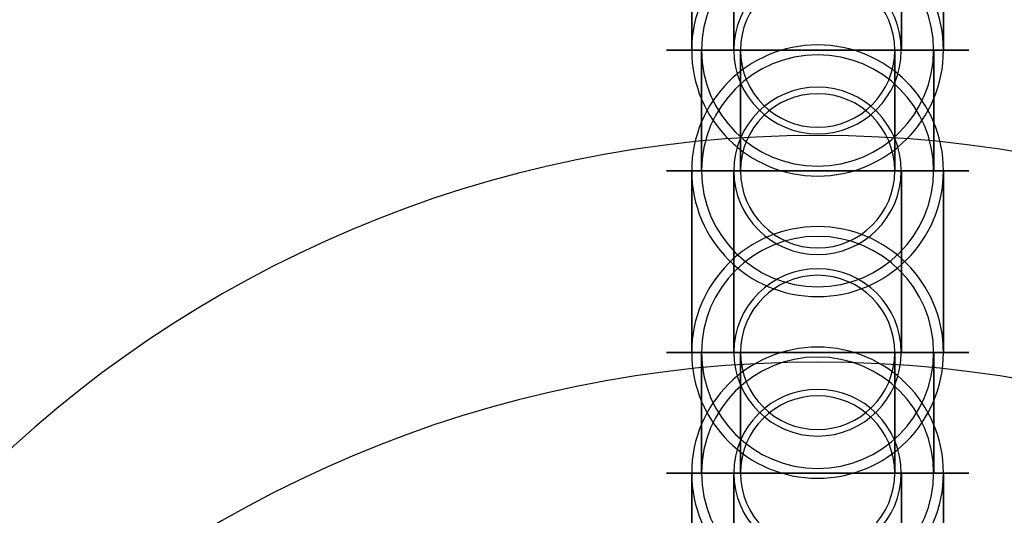
# Model space of a CAD drawing. Units: millimetres. Extents: x -313 to 312, y 46 to 792.
# Drawn here: x -227 to -221, y 60 to 64 of the extents above; entities that cross this region are included whole.
import ezdxf

# ---------------------------------------------------------------- set-up
doc = ezdxf.new("R2010")
doc.units = ezdxf.units.MM
doc.header["$MEASUREMENT"] = 0
doc.layers.add('NE001_IGS', color=7, linetype='CONTINUOUS')

msp = doc.modelspace()

# ---------------------------------------------------------------- linework, layer by layer
at = {"layer": 'NE001_IGS'}
for p, q in [((-223.026, 63.476, 222.747), (-223.026, 64.6778, 222.747)), ((-223.026, 64.6778, 222.747), (-223.026, 63.476, 222.747)), ((-222.747, 63.476, -223.026), (-222.747, 64.6778, -223.026)), ((-222.747, 64.6778, -223.026), (-222.747, 63.476, -223.026)), ((-221.64, 64.6778, -221.361), (-221.64, 63.476, -221.361)), ((-221.64, 63.476, -221.361), (-221.64, 64.6778, -221.361)), ((-221.361, 64.6778, 221.64), (-221.361, 63.476, 221.64)), ((-221.361, 63.476, 221.64), (-221.361, 64.6778, 221.64)), ((-222.961, 62.6778, 222.704), (-222.961, 63.476, 222.704)), ((-222.961, 63.476, 222.704), (-222.961, 62.6778, 222.704)), ((-222.704, 62.6778, -222.961), (-222.704, 63.476, -222.961)), ((-222.704, 63.476, -222.961), (-222.704, 62.6778, -222.961)), ((-221.683, 63.476, -221.426), (-221.683, 62.6778, -221.426)), ((-221.683, 62.6778, -221.426), (-221.683, 63.476, -221.426)), ((-221.426, 63.476, 221.683), (-221.426, 62.6778, 221.683)), ((-221.426, 62.6778, 221.683), (-221.426, 63.476, 221.683)), ((-223.026, 61.476, 222.747), (-223.026, 62.6778, 222.747)), ((-223.026, 62.6778, 222.747), (-223.026, 61.476, 222.747)), ((-222.747, 61.476, -223.026), (-222.747, 62.6778, -223.026)), ((-222.747, 62.6778, -223.026), (-222.747, 61.476, -223.026)), ((-221.64, 62.6778, -221.361), (-221.64, 61.476, -221.361)), ((-221.64, 61.476, -221.361), (-221.64, 62.6778, -221.361)), ((-221.361, 62.6778, 221.64), (-221.361, 61.476, 221.64)), ((-221.361, 61.476, 221.64), (-221.361, 62.6778, 221.64)), ((-222.961, 60.6778, 222.704), (-222.961, 61.476, 222.704)), ((-222.961, 61.476, 222.704), (-222.961, 60.6778, 222.704)), ((-222.704, 60.6778, -222.961), (-222.704, 61.476, -222.961)), ((-222.704, 61.476, -222.961), (-222.704, 60.6778, -222.961)), ((-221.683, 61.476, -221.426), (-221.683, 60.6778, -221.426)), ((-221.683, 60.6778, -221.426), (-221.683, 61.476, -221.426)), ((-221.426, 61.476, 221.683), (-221.426, 60.6778, 221.683)), ((-221.426, 60.6778, 221.683), (-221.426, 61.476, 221.683)), ((-223.026, 59.476, 222.747), (-223.026, 60.6778, 222.747)), ((-223.026, 60.6778, 222.747), (-223.026, 59.476, 222.747)), ((-222.747, 59.476, -223.026), (-222.747, 60.6778, -223.026)), ((-222.747, 60.6778, -223.026), (-222.747, 59.476, -223.026)), ((-221.64, 60.6778, -221.361), (-221.64, 59.476, -221.361)), ((-221.64, 59.476, -221.361), (-221.64, 60.6778, -221.361)), ((-221.361, 60.6778, 221.64), (-221.361, 59.476, 221.64)), ((-221.361, 59.476, 221.64), (-221.361, 60.6778, 221.64))]:
    msp.add_line(p, q, dxfattribs=at)
for centre, radius, start, end in [((-222.194, 63.476, 222.194), 0.83279, 0, 180), ((-222.194, 63.476, 222.194), 0.76766, 0, 180), ((-222.194, 63.476, -222.194), 0.55359, 0, -180), ((-222.194, 63.476, -222.194), 0.51029, 0, 180), ((-222.194, 62.6778, 222.194), 0.83279, 0, 180), ((-222.194, 63.476, 222.194), 0.83279, 180, 0), ((-222.194, 63.476, 222.194), 0.76766, 180, 0), ((-222.194, 62.6778, 222.194), 0.76766, 0, 180), ((-222.194, 63.476, -222.194), 0.55359, -180, 0), ((-222.194, 63.476, -222.194), 0.51029, 180, 0), ((-222.194, 62.6778, -222.194), 0.55359, 0, 180), ((-222.194, 62.6778, -222.194), 0.51029, 0, -180), ((-222.194, 55, 222.194), 7.91151, 0, -180), ((-222.194, 62.6778, 222.194), 0.83279, 180, 0), ((-222.194, 62.6778, 222.194), 0.76766, 180, 0), ((-222.194, 62.6778, -222.194), 0.55359, 180, 0), ((-222.194, 62.6778, -222.194), 0.51029, -180, 0), ((-222.194, 61.476, 222.194), 0.83279, 0, 180), ((-222.194, 61.476, 222.194), 0.76766, 0, 180), ((-222.194, 61.476, -222.194), 0.55359, 0, -180), ((-222.194, 61.476, -222.194), 0.51029, 0, 180), ((-222.194, 60.6778, 222.194), 0.83279, 0, 180), ((-222.194, 61.476, 222.194), 0.83279, 180, 0), ((-222.194, 61.476, 222.194), 0.76766, 180, 0), ((-222.194, 60.6778, 222.194), 0.76766, 0, 180), ((-222.194, 61.476, -222.194), 0.55359, -180, 0), ((-222.194, 61.476, -222.194), 0.51029, 180, 0), ((-222.194, 53.5, 222.194), 7.91151, 0, 180), ((-222.194, 60.6778, -222.194), 0.55359, 0, 180), ((-222.194, 60.6778, -222.194), 0.51029, 0, -180), ((-222.194, 60.6778, 222.194), 0.83279, 180, 0), ((-222.194, 60.6778, 222.194), 0.76766, 180, 0), ((-222.194, 60.6778, -222.194), 0.55359, 180, 0), ((-222.194, 60.6778, -222.194), 0.51029, -180, 0)]:
    msp.add_arc(centre, radius, start, end, dxfattribs=at)
for points in [[(-223.174, 63.476, -222.391), (-223.193, 63.476, -222.294), (-223.194, 63.476, -222.196)], [(-223.194, 63.476, -222.196), (-223.194, 63.476, -222.097), (-223.175, 63.476, -222.001)], [(-223.174, 63.476, 221.996), (-223.193, 63.476, 222.093), (-223.194, 63.476, 222.191)], [(-223.194, 63.476, 222.191), (-223.194, 63.476, 222.29), (-223.175, 63.476, 222.386)], [(-223.175, 63.476, -222.001), (-223.156, 63.476, -221.904), (-223.118, 63.476, -221.813)], [(-223.175, 63.476, 222.386), (-223.156, 63.476, 222.483), (-223.118, 63.476, 222.574)], [(-223.116, 63.476, -222.578), (-223.154, 63.476, -222.488), (-223.174, 63.476, -222.391)], [(-223.116, 63.476, 221.809), (-223.154, 63.476, 221.9), (-223.174, 63.476, 221.996)], [(-223.118, 63.476, -221.813), (-223.081, 63.476, -221.722), (-223.026, 63.476, -221.64)], [(-223.118, 63.476, 222.574), (-223.081, 63.476, 222.665), (-223.026, 63.476, 222.747)], [(-223.024, 63.476, -222.751), (-223.079, 63.476, -222.669), (-223.116, 63.476, -222.578)], [(-223.024, 63.476, 221.636), (-223.079, 63.476, 221.718), (-223.116, 63.476, 221.809)], [(-223.098, 63.476, -222.016), (-223.116, 63.476, -222.105), (-223.115, 63.476, -222.196)], [(-223.098, 63.476, 222.371), (-223.116, 63.476, 222.282), (-223.115, 63.476, 222.191)], [(-223.115, 63.476, -222.196), (-223.115, 63.476, -222.287), (-223.097, 63.476, -222.376)], [(-223.115, 63.476, 222.191), (-223.115, 63.476, 222.101), (-223.097, 63.476, 222.012)], [(-223.046, 63.476, -221.843), (-223.081, 63.476, -221.927), (-223.098, 63.476, -222.016)], [(-223.046, 63.476, 222.544), (-223.081, 63.476, 222.46), (-223.098, 63.476, 222.371)], [(-223.097, 63.476, -222.376), (-223.079, 63.476, -222.465), (-223.044, 63.476, -222.548)], [(-223.097, 63.476, 222.012), (-223.079, 63.476, 221.923), (-223.044, 63.476, 221.839)], [(-222.961, 63.476, -221.683), (-223.011, 63.476, -221.759), (-223.046, 63.476, -221.843)], [(-222.961, 63.476, 222.704), (-223.011, 63.476, 222.628), (-223.046, 63.476, 222.544)], [(-223.044, 63.476, -222.548), (-223.009, 63.476, -222.632), (-222.959, 63.476, -222.707)], [(-223.044, 63.476, 221.839), (-223.009, 63.476, 221.755), (-222.959, 63.476, 221.68)], [(-223.026, 63.476, -221.64), (-222.972, 63.476, -221.558), (-222.902, 63.476, -221.488)], [(-223.026, 63.476, 222.747), (-222.972, 63.476, 222.829), (-222.902, 63.476, 222.899)], [(-222.899, 63.476, -222.902), (-222.969, 63.476, -222.833), (-223.024, 63.476, -222.751)], [(-222.899, 63.476, 221.485), (-222.969, 63.476, 221.554), (-223.024, 63.476, 221.636)], [(-222.847, 63.476, -221.543), (-222.911, 63.476, -221.608), (-222.961, 63.476, -221.683)], [(-222.847, 63.476, 222.844), (-222.911, 63.476, 222.779), (-222.961, 63.476, 222.704)], [(-222.959, 63.476, -222.707), (-222.908, 63.476, -222.783), (-222.844, 63.476, -222.847)], [(-222.959, 63.476, 221.68), (-222.908, 63.476, 221.604), (-222.844, 63.476, 221.54)], [(-222.902, 63.476, -221.488), (-222.833, 63.476, -221.418), (-222.751, 63.476, -221.363)], [(-222.902, 63.476, 222.899), (-222.833, 63.476, 222.969), (-222.751, 63.476, 223.024)], [(-222.747, 63.476, -223.026), (-222.829, 63.476, -222.972), (-222.899, 63.476, -222.902)], [(-222.747, 63.476, 221.361), (-222.829, 63.476, 221.415), (-222.899, 63.476, 221.485)], [(-222.707, 63.476, -221.428), (-222.783, 63.476, -221.479), (-222.847, 63.476, -221.543)], [(-222.707, 63.476, 222.959), (-222.783, 63.476, 222.908), (-222.847, 63.476, 222.844)], [(-222.844, 63.476, -222.847), (-222.779, 63.476, -222.911), (-222.704, 63.476, -222.961)], [(-222.844, 63.476, 221.54), (-222.779, 63.476, 221.476), (-222.704, 63.476, 221.426)], [(-222.751, 63.476, -221.363), (-222.669, 63.476, -221.308), (-222.578, 63.476, -221.271)], [(-222.751, 63.476, 223.024), (-222.669, 63.476, 223.079), (-222.578, 63.476, 223.116)], [(-222.574, 63.476, -223.118), (-222.665, 63.476, -223.081), (-222.747, 63.476, -223.026)], [(-222.574, 63.476, 221.269), (-222.665, 63.476, 221.306), (-222.747, 63.476, 221.361)], [(-222.548, 63.476, -221.343), (-222.632, 63.476, -221.378), (-222.707, 63.476, -221.428)], [(-222.548, 63.476, 223.044), (-222.632, 63.476, 223.009), (-222.707, 63.476, 222.959)], [(-222.704, 63.476, -222.961), (-222.628, 63.476, -223.011), (-222.544, 63.476, -223.046)], [(-222.704, 63.476, 221.426), (-222.628, 63.476, 221.376), (-222.544, 63.476, 221.341)], [(-222.578, 63.476, -221.271), (-222.488, 63.476, -221.233), (-222.391, 63.476, -221.213)], [(-222.578, 63.476, 223.116), (-222.488, 63.476, 223.154), (-222.391, 63.476, 223.174)], [(-222.386, 63.476, -223.175), (-222.483, 63.476, -223.156), (-222.574, 63.476, -223.118)], [(-222.386, 63.476, 221.212), (-222.483, 63.476, 221.231), (-222.574, 63.476, 221.269)], [(-222.376, 63.476, -221.29), (-222.465, 63.476, -221.308), (-222.548, 63.476, -221.343)], [(-222.376, 63.476, 223.097), (-222.465, 63.476, 223.079), (-222.548, 63.476, 223.044)], [(-222.544, 63.476, -223.046), (-222.46, 63.476, -223.081), (-222.371, 63.476, -223.098)], [(-222.544, 63.476, 221.341), (-222.46, 63.476, 221.307), (-222.371, 63.476, 221.289)], [(-222.391, 63.476, -221.213), (-222.294, 63.476, -221.194), (-222.196, 63.476, -221.194)], [(-222.391, 63.476, 223.174), (-222.294, 63.476, 223.193), (-222.196, 63.476, 223.194)], [(-222.191, 63.476, -223.194), (-222.29, 63.476, -223.194), (-222.386, 63.476, -223.175)], [(-222.191, 63.476, 221.194), (-222.29, 63.476, 221.193), (-222.386, 63.476, 221.212)], [(-222.196, 63.476, -221.272), (-222.287, 63.476, -221.272), (-222.376, 63.476, -221.29)], [(-222.196, 63.476, 223.115), (-222.287, 63.476, 223.115), (-222.376, 63.476, 223.097)], [(-222.371, 63.476, -223.098), (-222.282, 63.476, -223.116), (-222.191, 63.476, -223.115)], [(-222.371, 63.476, 221.289), (-222.282, 63.476, 221.272), (-222.191, 63.476, 221.272)], [(-222.196, 63.476, -221.194), (-222.097, 63.476, -221.193), (-222.001, 63.476, -221.212)], [(-222.016, 63.476, -221.289), (-222.105, 63.476, -221.272), (-222.196, 63.476, -221.272)], [(-222.196, 63.476, 223.194), (-222.097, 63.476, 223.194), (-222.001, 63.476, 223.175)], [(-222.016, 63.476, 223.098), (-222.105, 63.476, 223.116), (-222.196, 63.476, 223.115)], [(-221.996, 63.476, -223.174), (-222.093, 63.476, -223.193), (-222.191, 63.476, -223.194)], [(-222.191, 63.476, -223.115), (-222.101, 63.476, -223.115), (-222.012, 63.476, -223.097)], [(-221.996, 63.476, 221.213), (-222.093, 63.476, 221.194), (-222.191, 63.476, 221.194)], [(-222.191, 63.476, 221.272), (-222.101, 63.476, 221.272), (-222.012, 63.476, 221.29)], [(-221.843, 63.476, -221.341), (-221.927, 63.476, -221.307), (-222.016, 63.476, -221.289)], [(-221.843, 63.476, 223.046), (-221.927, 63.476, 223.081), (-222.016, 63.476, 223.098)], [(-222.012, 63.476, -223.097), (-221.923, 63.476, -223.079), (-221.839, 63.476, -223.044)], [(-222.012, 63.476, 221.29), (-221.923, 63.476, 221.308), (-221.839, 63.476, 221.343)], [(-222.001, 63.476, -221.212), (-221.904, 63.476, -221.231), (-221.813, 63.476, -221.269)], [(-222.001, 63.476, 223.175), (-221.904, 63.476, 223.156), (-221.813, 63.476, 223.118)], [(-221.809, 63.476, -223.116), (-221.9, 63.476, -223.154), (-221.996, 63.476, -223.174)], [(-221.809, 63.476, 221.271), (-221.9, 63.476, 221.233), (-221.996, 63.476, 221.213)], [(-221.683, 63.476, -221.426), (-221.759, 63.476, -221.376), (-221.843, 63.476, -221.341)], [(-221.683, 63.476, 222.961), (-221.759, 63.476, 223.011), (-221.843, 63.476, 223.046)], [(-221.839, 63.476, -223.044), (-221.755, 63.476, -223.009), (-221.68, 63.476, -222.959)], [(-221.839, 63.476, 221.343), (-221.755, 63.476, 221.378), (-221.68, 63.476, 221.428)], [(-221.813, 63.476, -221.269), (-221.722, 63.476, -221.306), (-221.64, 63.476, -221.361)], [(-221.813, 63.476, 223.118), (-221.722, 63.476, 223.081), (-221.64, 63.476, 223.026)], [(-221.636, 63.476, -223.024), (-221.718, 63.476, -223.079), (-221.809, 63.476, -223.116)], [(-221.636, 63.476, 221.363), (-221.718, 63.476, 221.308), (-221.809, 63.476, 221.271)], [(-221.543, 63.476, -221.54), (-221.608, 63.476, -221.476), (-221.683, 63.476, -221.426)], [(-221.543, 63.476, 222.847), (-221.608, 63.476, 222.911), (-221.683, 63.476, 222.961)], [(-221.68, 63.476, -222.959), (-221.604, 63.476, -222.908), (-221.54, 63.476, -222.844)], [(-221.68, 63.476, 221.428), (-221.604, 63.476, 221.479), (-221.54, 63.476, 221.543)], [(-221.64, 63.476, -221.361), (-221.558, 63.476, -221.415), (-221.488, 63.476, -221.485)], [(-221.64, 63.476, 223.026), (-221.558, 63.476, 222.972), (-221.488, 63.476, 222.902)], [(-221.485, 63.476, -222.899), (-221.554, 63.476, -222.969), (-221.636, 63.476, -223.024)], [(-221.485, 63.476, 221.488), (-221.554, 63.476, 221.418), (-221.636, 63.476, 221.363)], [(-221.428, 63.476, -221.68), (-221.479, 63.476, -221.604), (-221.543, 63.476, -221.54)], [(-221.428, 63.476, 222.707), (-221.479, 63.476, 222.783), (-221.543, 63.476, 222.847)], [(-221.54, 63.476, -222.844), (-221.476, 63.476, -222.779), (-221.426, 63.476, -222.704)], [(-221.54, 63.476, 221.543), (-221.476, 63.476, 221.608), (-221.426, 63.476, 221.683)], [(-221.488, 63.476, -221.485), (-221.418, 63.476, -221.554), (-221.363, 63.476, -221.636)], [(-221.488, 63.476, 222.902), (-221.418, 63.476, 222.833), (-221.363, 63.476, 222.751)], [(-221.361, 63.476, -222.747), (-221.415, 63.476, -222.829), (-221.485, 63.476, -222.899)], [(-221.361, 63.476, 221.64), (-221.415, 63.476, 221.558), (-221.485, 63.476, 221.488)], [(-221.343, 63.476, -221.839), (-221.378, 63.476, -221.755), (-221.428, 63.476, -221.68)], [(-221.343, 63.476, 222.548), (-221.378, 63.476, 222.632), (-221.428, 63.476, 222.707)], [(-221.426, 63.476, -222.704), (-221.376, 63.476, -222.628), (-221.341, 63.476, -222.544)], [(-221.426, 63.476, 221.683), (-221.376, 63.476, 221.759), (-221.341, 63.476, 221.843)], [(-221.363, 63.476, -221.636), (-221.308, 63.476, -221.718), (-221.271, 63.476, -221.809)], [(-221.363, 63.476, 222.751), (-221.308, 63.476, 222.669), (-221.271, 63.476, 222.578)], [(-221.269, 63.476, -222.574), (-221.306, 63.476, -222.665), (-221.361, 63.476, -222.747)], [(-221.269, 63.476, 221.813), (-221.306, 63.476, 221.722), (-221.361, 63.476, 221.64)], [(-221.29, 63.476, -222.012), (-221.308, 63.476, -221.923), (-221.343, 63.476, -221.839)], [(-221.29, 63.476, 222.376), (-221.308, 63.476, 222.465), (-221.343, 63.476, 222.548)], [(-221.341, 63.476, -222.544), (-221.307, 63.476, -222.46), (-221.289, 63.476, -222.371)], [(-221.341, 63.476, 221.843), (-221.307, 63.476, 221.927), (-221.289, 63.476, 222.016)], [(-221.272, 63.476, -222.191), (-221.272, 63.476, -222.101), (-221.29, 63.476, -222.012)], [(-221.272, 63.476, 222.196), (-221.272, 63.476, 222.287), (-221.29, 63.476, 222.376)], [(-221.289, 63.476, -222.371), (-221.272, 63.476, -222.282), (-221.272, 63.476, -222.191)], [(-221.289, 63.476, 222.016), (-221.272, 63.476, 222.105), (-221.272, 63.476, 222.196)], [(-221.271, 63.476, -221.809), (-221.233, 63.476, -221.9), (-221.213, 63.476, -221.996)], [(-221.271, 63.476, 222.578), (-221.233, 63.476, 222.488), (-221.213, 63.476, 222.391)], [(-221.212, 63.476, -222.386), (-221.231, 63.476, -222.483), (-221.269, 63.476, -222.574)], [(-221.212, 63.476, 222.001), (-221.231, 63.476, 221.904), (-221.269, 63.476, 221.813)], [(-221.213, 63.476, -221.996), (-221.194, 63.476, -222.093), (-221.194, 63.476, -222.191)], [(-221.213, 63.476, 222.391), (-221.194, 63.476, 222.294), (-221.194, 63.476, 222.196)], [(-221.194, 63.476, -222.191), (-221.193, 63.476, -222.29), (-221.212, 63.476, -222.386)], [(-221.194, 63.476, 222.196), (-221.193, 63.476, 222.097), (-221.212, 63.476, 222.001)], [(-223.175, 62.6778, -222.001), (-223.194, 62.6778, -222.097), (-223.194, 62.6778, -222.196)], [(-223.194, 62.6778, -222.196), (-223.193, 62.6778, -222.294), (-223.174, 62.6778, -222.391)], [(-223.175, 62.6778, 222.386), (-223.194, 62.6778, 222.29), (-223.194, 62.6778, 222.191)], [(-223.194, 62.6778, 222.191), (-223.193, 62.6778, 222.093), (-223.174, 62.6778, 221.996)], [(-223.118, 62.6778, -221.813), (-223.156, 62.6778, -221.904), (-223.175, 62.6778, -222.001)], [(-223.118, 62.6778, 222.574), (-223.156, 62.6778, 222.483), (-223.175, 62.6778, 222.386)], [(-223.174, 62.6778, -222.391), (-223.154, 62.6778, -222.488), (-223.116, 62.6778, -222.578)], [(-223.174, 62.6778, 221.996), (-223.154, 62.6778, 221.9), (-223.116, 62.6778, 221.809)], [(-223.026, 62.6778, -221.64), (-223.081, 62.6778, -221.722), (-223.118, 62.6778, -221.813)], [(-223.026, 62.6778, 222.747), (-223.081, 62.6778, 222.665), (-223.118, 62.6778, 222.574)], [(-223.116, 62.6778, -222.578), (-223.079, 62.6778, -222.669), (-223.024, 62.6778, -222.751)], [(-223.116, 62.6778, 221.809), (-223.079, 62.6778, 221.718), (-223.024, 62.6778, 221.636)], [(-223.115, 62.6778, -222.196), (-223.116, 62.6778, -222.105), (-223.098, 62.6778, -222.016)], [(-223.115, 62.6778, 222.191), (-223.116, 62.6778, 222.282), (-223.098, 62.6778, 222.371)], [(-223.097, 62.6778, -222.376), (-223.115, 62.6778, -222.287), (-223.115, 62.6778, -222.196)], [(-223.097, 62.6778, 222.012), (-223.115, 62.6778, 222.101), (-223.115, 62.6778, 222.191)], [(-223.098, 62.6778, -222.016), (-223.081, 62.6778, -221.927), (-223.046, 62.6778, -221.843)], [(-223.098, 62.6778, 222.371), (-223.081, 62.6778, 222.46), (-223.046, 62.6778, 222.544)], [(-223.044, 62.6778, -222.548), (-223.079, 62.6778, -222.465), (-223.097, 62.6778, -222.376)], [(-223.044, 62.6778, 221.839), (-223.079, 62.6778, 221.923), (-223.097, 62.6778, 222.012)], [(-223.046, 62.6778, -221.843), (-223.011, 62.6778, -221.759), (-222.961, 62.6778, -221.683)], [(-223.046, 62.6778, 222.544), (-223.011, 62.6778, 222.628), (-222.961, 62.6778, 222.704)], [(-222.959, 62.6778, -222.707), (-223.009, 62.6778, -222.632), (-223.044, 62.6778, -222.548)], [(-222.959, 62.6778, 221.68), (-223.009, 62.6778, 221.755), (-223.044, 62.6778, 221.839)], [(-222.902, 62.6778, -221.488), (-222.972, 62.6778, -221.558), (-223.026, 62.6778, -221.64)], [(-222.902, 62.6778, 222.899), (-222.972, 62.6778, 222.829), (-223.026, 62.6778, 222.747)], [(-223.024, 62.6778, -222.751), (-222.969, 62.6778, -222.833), (-222.899, 62.6778, -222.902)], [(-223.024, 62.6778, 221.636), (-222.969, 62.6778, 221.554), (-222.899, 62.6778, 221.485)], [(-222.961, 62.6778, -221.683), (-222.911, 62.6778, -221.608), (-222.847, 62.6778, -221.543)], [(-222.961, 62.6778, 222.704), (-222.911, 62.6778, 222.779), (-222.847, 62.6778, 222.844)], [(-222.844, 62.6778, -222.847), (-222.908, 62.6778, -222.783), (-222.959, 62.6778, -222.707)], [(-222.844, 62.6778, 221.54), (-222.908, 62.6778, 221.604), (-222.959, 62.6778, 221.68)], [(-222.751, 62.6778, -221.363), (-222.833, 62.6778, -221.418), (-222.902, 62.6778, -221.488)], [(-222.751, 62.6778, 223.024), (-222.833, 62.6778, 222.969), (-222.902, 62.6778, 222.899)], [(-222.899, 62.6778, -222.902), (-222.829, 62.6778, -222.972), (-222.747, 62.6778, -223.026)], [(-222.899, 62.6778, 221.485), (-222.829, 62.6778, 221.415), (-222.747, 62.6778, 221.361)], [(-222.847, 62.6778, -221.543), (-222.783, 62.6778, -221.479), (-222.707, 62.6778, -221.428)], [(-222.847, 62.6778, 222.844), (-222.783, 62.6778, 222.908), (-222.707, 62.6778, 222.959)], [(-222.704, 62.6778, -222.961), (-222.779, 62.6778, -222.911), (-222.844, 62.6778, -222.847)], [(-222.704, 62.6778, 221.426), (-222.779, 62.6778, 221.476), (-222.844, 62.6778, 221.54)], [(-222.578, 62.6778, -221.271), (-222.669, 62.6778, -221.308), (-222.751, 62.6778, -221.363)], [(-222.578, 62.6778, 223.116), (-222.669, 62.6778, 223.079), (-222.751, 62.6778, 223.024)], [(-222.747, 62.6778, -223.026), (-222.665, 62.6778, -223.081), (-222.574, 62.6778, -223.118)], [(-222.747, 62.6778, 221.361), (-222.665, 62.6778, 221.306), (-222.574, 62.6778, 221.269)], [(-222.707, 62.6778, -221.428), (-222.632, 62.6778, -221.378), (-222.548, 62.6778, -221.343)], [(-222.707, 62.6778, 222.959), (-222.632, 62.6778, 223.009), (-222.548, 62.6778, 223.044)], [(-222.544, 62.6778, -223.046), (-222.628, 62.6778, -223.011), (-222.704, 62.6778, -222.961)], [(-222.544, 62.6778, 221.341), (-222.628, 62.6778, 221.376), (-222.704, 62.6778, 221.426)], [(-222.391, 62.6778, -221.213), (-222.488, 62.6778, -221.233), (-222.578, 62.6778, -221.271)], [(-222.391, 62.6778, 223.174), (-222.488, 62.6778, 223.154), (-222.578, 62.6778, 223.116)], [(-222.574, 62.6778, -223.118), (-222.483, 62.6778, -223.156), (-222.386, 62.6778, -223.175)], [(-222.574, 62.6778, 221.269), (-222.483, 62.6778, 221.231), (-222.386, 62.6778, 221.212)], [(-222.548, 62.6778, -221.343), (-222.465, 62.6778, -221.308), (-222.376, 62.6778, -221.29)], [(-222.548, 62.6778, 223.044), (-222.465, 62.6778, 223.079), (-222.376, 62.6778, 223.097)], [(-222.371, 62.6778, -223.098), (-222.46, 62.6778, -223.081), (-222.544, 62.6778, -223.046)], [(-222.371, 62.6778, 221.289), (-222.46, 62.6778, 221.307), (-222.544, 62.6778, 221.341)], [(-222.196, 62.6778, -221.194), (-222.294, 62.6778, -221.194), (-222.391, 62.6778, -221.213)], [(-222.196, 62.6778, 223.194), (-222.294, 62.6778, 223.193), (-222.391, 62.6778, 223.174)], [(-222.386, 62.6778, -223.175), (-222.29, 62.6778, -223.194), (-222.191, 62.6778, -223.194)], [(-222.386, 62.6778, 221.212), (-222.29, 62.6778, 221.193), (-222.191, 62.6778, 221.194)], [(-222.376, 62.6778, -221.29), (-222.287, 62.6778, -221.272), (-222.196, 62.6778, -221.272)], [(-222.376, 62.6778, 223.097), (-222.287, 62.6778, 223.115), (-222.196, 62.6778, 223.115)], [(-222.191, 62.6778, -223.115), (-222.282, 62.6778, -223.116), (-222.371, 62.6778, -223.098)], [(-222.191, 62.6778, 221.272), (-222.282, 62.6778, 221.272), (-222.371, 62.6778, 221.289)], [(-222.001, 62.6778, -221.212), (-222.097, 62.6778, -221.193), (-222.196, 62.6778, -221.194)], [(-222.196, 62.6778, -221.272), (-222.105, 62.6778, -221.272), (-222.016, 62.6778, -221.289)], [(-222.001, 62.6778, 223.175), (-222.097, 62.6778, 223.194), (-222.196, 62.6778, 223.194)], [(-222.196, 62.6778, 223.115), (-222.105, 62.6778, 223.116), (-222.016, 62.6778, 223.098)], [(-222.191, 62.6778, -223.194), (-222.093, 62.6778, -223.193), (-221.996, 62.6778, -223.174)], [(-222.012, 62.6778, -223.097), (-222.101, 62.6778, -223.115), (-222.191, 62.6778, -223.115)], [(-222.191, 62.6778, 221.194), (-222.093, 62.6778, 221.194), (-221.996, 62.6778, 221.213)], [(-222.012, 62.6778, 221.29), (-222.101, 62.6778, 221.272), (-222.191, 62.6778, 221.272)], [(-222.016, 62.6778, -221.289), (-221.927, 62.6778, -221.307), (-221.843, 62.6778, -221.341)], [(-222.016, 62.6778, 223.098), (-221.927, 62.6778, 223.081), (-221.843, 62.6778, 223.046)], [(-221.839, 62.6778, -223.044), (-221.923, 62.6778, -223.079), (-222.012, 62.6778, -223.097)], [(-221.839, 62.6778, 221.343), (-221.923, 62.6778, 221.308), (-222.012, 62.6778, 221.29)], [(-221.813, 62.6778, -221.269), (-221.904, 62.6778, -221.231), (-222.001, 62.6778, -221.212)], [(-221.813, 62.6778, 223.118), (-221.904, 62.6778, 223.156), (-222.001, 62.6778, 223.175)], [(-221.996, 62.6778, -223.174), (-221.9, 62.6778, -223.154), (-221.809, 62.6778, -223.116)], [(-221.996, 62.6778, 221.213), (-221.9, 62.6778, 221.233), (-221.809, 62.6778, 221.271)], [(-221.843, 62.6778, -221.341), (-221.759, 62.6778, -221.376), (-221.683, 62.6778, -221.426)], [(-221.843, 62.6778, 223.046), (-221.759, 62.6778, 223.011), (-221.683, 62.6778, 222.961)], [(-221.68, 62.6778, -222.959), (-221.755, 62.6778, -223.009), (-221.839, 62.6778, -223.044)], [(-221.68, 62.6778, 221.428), (-221.755, 62.6778, 221.378), (-221.839, 62.6778, 221.343)], [(-221.64, 62.6778, -221.361), (-221.722, 62.6778, -221.306), (-221.813, 62.6778, -221.269)], [(-221.64, 62.6778, 223.026), (-221.722, 62.6778, 223.081), (-221.813, 62.6778, 223.118)], [(-221.809, 62.6778, -223.116), (-221.718, 62.6778, -223.079), (-221.636, 62.6778, -223.024)], [(-221.809, 62.6778, 221.271), (-221.718, 62.6778, 221.308), (-221.636, 62.6778, 221.363)], [(-221.683, 62.6778, -221.426), (-221.608, 62.6778, -221.476), (-221.543, 62.6778, -221.54)], [(-221.683, 62.6778, 222.961), (-221.608, 62.6778, 222.911), (-221.543, 62.6778, 222.847)], [(-221.54, 62.6778, -222.844), (-221.604, 62.6778, -222.908), (-221.68, 62.6778, -222.959)], [(-221.54, 62.6778, 221.543), (-221.604, 62.6778, 221.479), (-221.68, 62.6778, 221.428)], [(-221.488, 62.6778, -221.485), (-221.558, 62.6778, -221.415), (-221.64, 62.6778, -221.361)], [(-221.488, 62.6778, 222.902), (-221.558, 62.6778, 222.972), (-221.64, 62.6778, 223.026)], [(-221.636, 62.6778, -223.024), (-221.554, 62.6778, -222.969), (-221.485, 62.6778, -222.899)], [(-221.636, 62.6778, 221.363), (-221.554, 62.6778, 221.418), (-221.485, 62.6778, 221.488)], [(-221.543, 62.6778, -221.54), (-221.479, 62.6778, -221.604), (-221.428, 62.6778, -221.68)], [(-221.543, 62.6778, 222.847), (-221.479, 62.6778, 222.783), (-221.428, 62.6778, 222.707)], [(-221.426, 62.6778, -222.704), (-221.476, 62.6778, -222.779), (-221.54, 62.6778, -222.844)], [(-221.426, 62.6778, 221.683), (-221.476, 62.6778, 221.608), (-221.54, 62.6778, 221.543)], [(-221.363, 62.6778, -221.636), (-221.418, 62.6778, -221.554), (-221.488, 62.6778, -221.485)], [(-221.363, 62.6778, 222.751), (-221.418, 62.6778, 222.833), (-221.488, 62.6778, 222.902)], [(-221.485, 62.6778, -222.899), (-221.415, 62.6778, -222.829), (-221.361, 62.6778, -222.747)], [(-221.485, 62.6778, 221.488), (-221.415, 62.6778, 221.558), (-221.361, 62.6778, 221.64)], [(-221.428, 62.6778, -221.68), (-221.378, 62.6778, -221.755), (-221.343, 62.6778, -221.839)], [(-221.428, 62.6778, 222.707), (-221.378, 62.6778, 222.632), (-221.343, 62.6778, 222.548)], [(-221.341, 62.6778, -222.544), (-221.376, 62.6778, -222.628), (-221.426, 62.6778, -222.704)], [(-221.341, 62.6778, 221.843), (-221.376, 62.6778, 221.759), (-221.426, 62.6778, 221.683)], [(-221.271, 62.6778, -221.809), (-221.308, 62.6778, -221.718), (-221.363, 62.6778, -221.636)], [(-221.271, 62.6778, 222.578), (-221.308, 62.6778, 222.669), (-221.363, 62.6778, 222.751)], [(-221.361, 62.6778, -222.747), (-221.306, 62.6778, -222.665), (-221.269, 62.6778, -222.574)], [(-221.361, 62.6778, 221.64), (-221.306, 62.6778, 221.722), (-221.269, 62.6778, 221.813)], [(-221.343, 62.6778, -221.839), (-221.308, 62.6778, -221.923), (-221.29, 62.6778, -222.012)], [(-221.343, 62.6778, 222.548), (-221.308, 62.6778, 222.465), (-221.29, 62.6778, 222.376)], [(-221.289, 62.6778, -222.371), (-221.307, 62.6778, -222.46), (-221.341, 62.6778, -222.544)], [(-221.289, 62.6778, 222.016), (-221.307, 62.6778, 221.927), (-221.341, 62.6778, 221.843)], [(-221.29, 62.6778, -222.012), (-221.272, 62.6778, -222.101), (-221.272, 62.6778, -222.191)], [(-221.29, 62.6778, 222.376), (-221.272, 62.6778, 222.287), (-221.272, 62.6778, 222.196)], [(-221.272, 62.6778, -222.191), (-221.272, 62.6778, -222.282), (-221.289, 62.6778, -222.371)], [(-221.272, 62.6778, 222.196), (-221.272, 62.6778, 222.105), (-221.289, 62.6778, 222.016)], [(-221.213, 62.6778, -221.996), (-221.233, 62.6778, -221.9), (-221.271, 62.6778, -221.809)], [(-221.213, 62.6778, 222.391), (-221.233, 62.6778, 222.488), (-221.271, 62.6778, 222.578)], [(-221.269, 62.6778, -222.574), (-221.231, 62.6778, -222.483), (-221.212, 62.6778, -222.386)], [(-221.269, 62.6778, 221.813), (-221.231, 62.6778, 221.904), (-221.212, 62.6778, 222.001)], [(-221.194, 62.6778, -222.191), (-221.194, 62.6778, -222.093), (-221.213, 62.6778, -221.996)], [(-221.194, 62.6778, 222.196), (-221.194, 62.6778, 222.294), (-221.213, 62.6778, 222.391)], [(-221.212, 62.6778, -222.386), (-221.193, 62.6778, -222.29), (-221.194, 62.6778, -222.191)], [(-221.212, 62.6778, 222.001), (-221.193, 62.6778, 222.097), (-221.194, 62.6778, 222.196)], [(-223.174, 61.476, -222.391), (-223.193, 61.476, -222.294), (-223.194, 61.476, -222.196)], [(-223.194, 61.476, -222.196), (-223.194, 61.476, -222.097), (-223.175, 61.476, -222.001)], [(-223.174, 61.476, 221.996), (-223.193, 61.476, 222.093), (-223.194, 61.476, 222.191)], [(-223.194, 61.476, 222.191), (-223.194, 61.476, 222.29), (-223.175, 61.476, 222.386)], [(-223.175, 61.476, -222.001), (-223.156, 61.476, -221.904), (-223.118, 61.476, -221.813)], [(-223.175, 61.476, 222.386), (-223.156, 61.476, 222.483), (-223.118, 61.476, 222.574)], [(-223.116, 61.476, -222.578), (-223.154, 61.476, -222.488), (-223.174, 61.476, -222.391)], [(-223.116, 61.476, 221.809), (-223.154, 61.476, 221.9), (-223.174, 61.476, 221.996)], [(-223.118, 61.476, -221.813), (-223.081, 61.476, -221.722), (-223.026, 61.476, -221.64)], [(-223.118, 61.476, 222.574), (-223.081, 61.476, 222.665), (-223.026, 61.476, 222.747)], [(-223.024, 61.476, -222.751), (-223.079, 61.476, -222.669), (-223.116, 61.476, -222.578)], [(-223.024, 61.476, 221.636), (-223.079, 61.476, 221.718), (-223.116, 61.476, 221.809)], [(-223.098, 61.476, -222.016), (-223.116, 61.476, -222.105), (-223.115, 61.476, -222.196)], [(-223.098, 61.476, 222.371), (-223.116, 61.476, 222.282), (-223.115, 61.476, 222.191)], [(-223.115, 61.476, -222.196), (-223.115, 61.476, -222.287), (-223.097, 61.476, -222.376)], [(-223.115, 61.476, 222.191), (-223.115, 61.476, 222.101), (-223.097, 61.476, 222.012)], [(-223.046, 61.476, -221.843), (-223.081, 61.476, -221.927), (-223.098, 61.476, -222.016)], [(-223.046, 61.476, 222.544), (-223.081, 61.476, 222.46), (-223.098, 61.476, 222.371)], [(-223.097, 61.476, -222.376), (-223.079, 61.476, -222.465), (-223.044, 61.476, -222.548)], [(-223.097, 61.476, 222.012), (-223.079, 61.476, 221.923), (-223.044, 61.476, 221.839)], [(-222.961, 61.476, -221.683), (-223.011, 61.476, -221.759), (-223.046, 61.476, -221.843)], [(-222.961, 61.476, 222.704), (-223.011, 61.476, 222.628), (-223.046, 61.476, 222.544)], [(-223.044, 61.476, -222.548), (-223.009, 61.476, -222.632), (-222.959, 61.476, -222.707)], [(-223.044, 61.476, 221.839), (-223.009, 61.476, 221.755), (-222.959, 61.476, 221.68)], [(-223.026, 61.476, -221.64), (-222.972, 61.476, -221.558), (-222.902, 61.476, -221.488)], [(-223.026, 61.476, 222.747), (-222.972, 61.476, 222.829), (-222.902, 61.476, 222.899)], [(-222.899, 61.476, -222.902), (-222.969, 61.476, -222.833), (-223.024, 61.476, -222.751)], [(-222.899, 61.476, 221.485), (-222.969, 61.476, 221.554), (-223.024, 61.476, 221.636)], [(-222.847, 61.476, -221.543), (-222.911, 61.476, -221.608), (-222.961, 61.476, -221.683)], [(-222.847, 61.476, 222.844), (-222.911, 61.476, 222.779), (-222.961, 61.476, 222.704)], [(-222.959, 61.476, -222.707), (-222.908, 61.476, -222.783), (-222.844, 61.476, -222.847)], [(-222.959, 61.476, 221.68), (-222.908, 61.476, 221.604), (-222.844, 61.476, 221.54)], [(-222.902, 61.476, -221.488), (-222.833, 61.476, -221.418), (-222.751, 61.476, -221.363)], [(-222.902, 61.476, 222.899), (-222.833, 61.476, 222.969), (-222.751, 61.476, 223.024)], [(-222.747, 61.476, -223.026), (-222.829, 61.476, -222.972), (-222.899, 61.476, -222.902)], [(-222.747, 61.476, 221.361), (-222.829, 61.476, 221.415), (-222.899, 61.476, 221.485)], [(-222.707, 61.476, -221.428), (-222.783, 61.476, -221.479), (-222.847, 61.476, -221.543)], [(-222.707, 61.476, 222.959), (-222.783, 61.476, 222.908), (-222.847, 61.476, 222.844)], [(-222.844, 61.476, -222.847), (-222.779, 61.476, -222.911), (-222.704, 61.476, -222.961)], [(-222.844, 61.476, 221.54), (-222.779, 61.476, 221.476), (-222.704, 61.476, 221.426)], [(-222.751, 61.476, -221.363), (-222.669, 61.476, -221.308), (-222.578, 61.476, -221.271)], [(-222.751, 61.476, 223.024), (-222.669, 61.476, 223.079), (-222.578, 61.476, 223.116)], [(-222.574, 61.476, -223.118), (-222.665, 61.476, -223.081), (-222.747, 61.476, -223.026)], [(-222.574, 61.476, 221.269), (-222.665, 61.476, 221.306), (-222.747, 61.476, 221.361)], [(-222.548, 61.476, -221.343), (-222.632, 61.476, -221.378), (-222.707, 61.476, -221.428)], [(-222.548, 61.476, 223.044), (-222.632, 61.476, 223.009), (-222.707, 61.476, 222.959)], [(-222.704, 61.476, -222.961), (-222.628, 61.476, -223.011), (-222.544, 61.476, -223.046)], [(-222.704, 61.476, 221.426), (-222.628, 61.476, 221.376), (-222.544, 61.476, 221.341)], [(-222.578, 61.476, -221.271), (-222.488, 61.476, -221.233), (-222.391, 61.476, -221.213)], [(-222.578, 61.476, 223.116), (-222.488, 61.476, 223.154), (-222.391, 61.476, 223.174)], [(-222.386, 61.476, -223.175), (-222.483, 61.476, -223.156), (-222.574, 61.476, -223.118)], [(-222.386, 61.476, 221.212), (-222.483, 61.476, 221.231), (-222.574, 61.476, 221.269)], [(-222.376, 61.476, -221.29), (-222.465, 61.476, -221.308), (-222.548, 61.476, -221.343)], [(-222.376, 61.476, 223.097), (-222.465, 61.476, 223.079), (-222.548, 61.476, 223.044)], [(-222.544, 61.476, -223.046), (-222.46, 61.476, -223.081), (-222.371, 61.476, -223.098)], [(-222.544, 61.476, 221.341), (-222.46, 61.476, 221.307), (-222.371, 61.476, 221.289)], [(-222.391, 61.476, -221.213), (-222.294, 61.476, -221.194), (-222.196, 61.476, -221.194)], [(-222.391, 61.476, 223.174), (-222.294, 61.476, 223.193), (-222.196, 61.476, 223.194)], [(-222.191, 61.476, -223.194), (-222.29, 61.476, -223.194), (-222.386, 61.476, -223.175)], [(-222.191, 61.476, 221.194), (-222.29, 61.476, 221.193), (-222.386, 61.476, 221.212)], [(-222.196, 61.476, -221.272), (-222.287, 61.476, -221.272), (-222.376, 61.476, -221.29)], [(-222.196, 61.476, 223.115), (-222.287, 61.476, 223.115), (-222.376, 61.476, 223.097)], [(-222.371, 61.476, -223.098), (-222.282, 61.476, -223.116), (-222.191, 61.476, -223.115)], [(-222.371, 61.476, 221.289), (-222.282, 61.476, 221.272), (-222.191, 61.476, 221.272)], [(-222.196, 61.476, -221.194), (-222.097, 61.476, -221.193), (-222.001, 61.476, -221.212)], [(-222.016, 61.476, -221.289), (-222.105, 61.476, -221.272), (-222.196, 61.476, -221.272)], [(-222.196, 61.476, 223.194), (-222.097, 61.476, 223.194), (-222.001, 61.476, 223.175)], [(-222.016, 61.476, 223.098), (-222.105, 61.476, 223.116), (-222.196, 61.476, 223.115)], [(-221.996, 61.476, -223.174), (-222.093, 61.476, -223.193), (-222.191, 61.476, -223.194)], [(-222.191, 61.476, -223.115), (-222.101, 61.476, -223.115), (-222.012, 61.476, -223.097)], [(-221.996, 61.476, 221.213), (-222.093, 61.476, 221.194), (-222.191, 61.476, 221.194)], [(-222.191, 61.476, 221.272), (-222.101, 61.476, 221.272), (-222.012, 61.476, 221.29)], [(-221.843, 61.476, -221.341), (-221.927, 61.476, -221.307), (-222.016, 61.476, -221.289)], [(-221.843, 61.476, 223.046), (-221.927, 61.476, 223.081), (-222.016, 61.476, 223.098)], [(-222.012, 61.476, -223.097), (-221.923, 61.476, -223.079), (-221.839, 61.476, -223.044)], [(-222.012, 61.476, 221.29), (-221.923, 61.476, 221.308), (-221.839, 61.476, 221.343)], [(-222.001, 61.476, -221.212), (-221.904, 61.476, -221.231), (-221.813, 61.476, -221.269)], [(-222.001, 61.476, 223.175), (-221.904, 61.476, 223.156), (-221.813, 61.476, 223.118)], [(-221.809, 61.476, -223.116), (-221.9, 61.476, -223.154), (-221.996, 61.476, -223.174)], [(-221.809, 61.476, 221.271), (-221.9, 61.476, 221.233), (-221.996, 61.476, 221.213)], [(-221.683, 61.476, -221.426), (-221.759, 61.476, -221.376), (-221.843, 61.476, -221.341)], [(-221.683, 61.476, 222.961), (-221.759, 61.476, 223.011), (-221.843, 61.476, 223.046)], [(-221.839, 61.476, -223.044), (-221.755, 61.476, -223.009), (-221.68, 61.476, -222.959)], [(-221.839, 61.476, 221.343), (-221.755, 61.476, 221.378), (-221.68, 61.476, 221.428)], [(-221.813, 61.476, -221.269), (-221.722, 61.476, -221.306), (-221.64, 61.476, -221.361)], [(-221.813, 61.476, 223.118), (-221.722, 61.476, 223.081), (-221.64, 61.476, 223.026)], [(-221.636, 61.476, -223.024), (-221.718, 61.476, -223.079), (-221.809, 61.476, -223.116)], [(-221.636, 61.476, 221.363), (-221.718, 61.476, 221.308), (-221.809, 61.476, 221.271)], [(-221.543, 61.476, -221.54), (-221.608, 61.476, -221.476), (-221.683, 61.476, -221.426)], [(-221.543, 61.476, 222.847), (-221.608, 61.476, 222.911), (-221.683, 61.476, 222.961)], [(-221.68, 61.476, -222.959), (-221.604, 61.476, -222.908), (-221.54, 61.476, -222.844)], [(-221.68, 61.476, 221.428), (-221.604, 61.476, 221.479), (-221.54, 61.476, 221.543)], [(-221.64, 61.476, -221.361), (-221.558, 61.476, -221.415), (-221.488, 61.476, -221.485)], [(-221.64, 61.476, 223.026), (-221.558, 61.476, 222.972), (-221.488, 61.476, 222.902)], [(-221.485, 61.476, -222.899), (-221.554, 61.476, -222.969), (-221.636, 61.476, -223.024)], [(-221.485, 61.476, 221.488), (-221.554, 61.476, 221.418), (-221.636, 61.476, 221.363)], [(-221.428, 61.476, -221.68), (-221.479, 61.476, -221.604), (-221.543, 61.476, -221.54)], [(-221.428, 61.476, 222.707), (-221.479, 61.476, 222.783), (-221.543, 61.476, 222.847)], [(-221.54, 61.476, -222.844), (-221.476, 61.476, -222.779), (-221.426, 61.476, -222.704)], [(-221.54, 61.476, 221.543), (-221.476, 61.476, 221.608), (-221.426, 61.476, 221.683)], [(-221.488, 61.476, -221.485), (-221.418, 61.476, -221.554), (-221.363, 61.476, -221.636)], [(-221.488, 61.476, 222.902), (-221.418, 61.476, 222.833), (-221.363, 61.476, 222.751)], [(-221.361, 61.476, -222.747), (-221.415, 61.476, -222.829), (-221.485, 61.476, -222.899)], [(-221.361, 61.476, 221.64), (-221.415, 61.476, 221.558), (-221.485, 61.476, 221.488)], [(-221.343, 61.476, -221.839), (-221.378, 61.476, -221.755), (-221.428, 61.476, -221.68)], [(-221.343, 61.476, 222.548), (-221.378, 61.476, 222.632), (-221.428, 61.476, 222.707)], [(-221.426, 61.476, -222.704), (-221.376, 61.476, -222.628), (-221.341, 61.476, -222.544)], [(-221.426, 61.476, 221.683), (-221.376, 61.476, 221.759), (-221.341, 61.476, 221.843)], [(-221.363, 61.476, -221.636), (-221.308, 61.476, -221.718), (-221.271, 61.476, -221.809)], [(-221.363, 61.476, 222.751), (-221.308, 61.476, 222.669), (-221.271, 61.476, 222.578)], [(-221.269, 61.476, -222.574), (-221.306, 61.476, -222.665), (-221.361, 61.476, -222.747)], [(-221.269, 61.476, 221.813), (-221.306, 61.476, 221.722), (-221.361, 61.476, 221.64)], [(-221.29, 61.476, -222.012), (-221.308, 61.476, -221.923), (-221.343, 61.476, -221.839)], [(-221.29, 61.476, 222.376), (-221.308, 61.476, 222.465), (-221.343, 61.476, 222.548)], [(-221.341, 61.476, -222.544), (-221.307, 61.476, -222.46), (-221.289, 61.476, -222.371)], [(-221.341, 61.476, 221.843), (-221.307, 61.476, 221.927), (-221.289, 61.476, 222.016)], [(-221.272, 61.476, -222.191), (-221.272, 61.476, -222.101), (-221.29, 61.476, -222.012)], [(-221.272, 61.476, 222.196), (-221.272, 61.476, 222.287), (-221.29, 61.476, 222.376)], [(-221.289, 61.476, -222.371), (-221.272, 61.476, -222.282), (-221.272, 61.476, -222.191)], [(-221.289, 61.476, 222.016), (-221.272, 61.476, 222.105), (-221.272, 61.476, 222.196)], [(-221.271, 61.476, -221.809), (-221.233, 61.476, -221.9), (-221.213, 61.476, -221.996)], [(-221.271, 61.476, 222.578), (-221.233, 61.476, 222.488), (-221.213, 61.476, 222.391)], [(-221.212, 61.476, -222.386), (-221.231, 61.476, -222.483), (-221.269, 61.476, -222.574)], [(-221.212, 61.476, 222.001), (-221.231, 61.476, 221.904), (-221.269, 61.476, 221.813)], [(-221.213, 61.476, -221.996), (-221.194, 61.476, -222.093), (-221.194, 61.476, -222.191)], [(-221.213, 61.476, 222.391), (-221.194, 61.476, 222.294), (-221.194, 61.476, 222.196)], [(-221.194, 61.476, -222.191), (-221.193, 61.476, -222.29), (-221.212, 61.476, -222.386)], [(-221.194, 61.476, 222.196), (-221.193, 61.476, 222.097), (-221.212, 61.476, 222.001)], [(-223.175, 60.6778, -222.001), (-223.194, 60.6778, -222.097), (-223.194, 60.6778, -222.196)], [(-223.194, 60.6778, -222.196), (-223.193, 60.6778, -222.294), (-223.174, 60.6778, -222.391)], [(-223.175, 60.6778, 222.386), (-223.194, 60.6778, 222.29), (-223.194, 60.6778, 222.191)], [(-223.194, 60.6778, 222.191), (-223.193, 60.6778, 222.093), (-223.174, 60.6778, 221.996)], [(-223.118, 60.6778, -221.813), (-223.156, 60.6778, -221.904), (-223.175, 60.6778, -222.001)], [(-223.118, 60.6778, 222.574), (-223.156, 60.6778, 222.483), (-223.175, 60.6778, 222.386)], [(-223.174, 60.6778, -222.391), (-223.154, 60.6778, -222.488), (-223.116, 60.6778, -222.578)], [(-223.174, 60.6778, 221.996), (-223.154, 60.6778, 221.9), (-223.116, 60.6778, 221.809)], [(-223.026, 60.6778, -221.64), (-223.081, 60.6778, -221.722), (-223.118, 60.6778, -221.813)], [(-223.026, 60.6778, 222.747), (-223.081, 60.6778, 222.665), (-223.118, 60.6778, 222.574)], [(-223.116, 60.6778, -222.578), (-223.079, 60.6778, -222.669), (-223.024, 60.6778, -222.751)], [(-223.116, 60.6778, 221.809), (-223.079, 60.6778, 221.718), (-223.024, 60.6778, 221.636)], [(-223.115, 60.6778, -222.196), (-223.116, 60.6778, -222.105), (-223.098, 60.6778, -222.016)], [(-223.115, 60.6778, 222.191), (-223.116, 60.6778, 222.282), (-223.098, 60.6778, 222.371)], [(-223.097, 60.6778, -222.376), (-223.115, 60.6778, -222.287), (-223.115, 60.6778, -222.196)], [(-223.097, 60.6778, 222.012), (-223.115, 60.6778, 222.101), (-223.115, 60.6778, 222.191)], [(-223.098, 60.6778, -222.016), (-223.081, 60.6778, -221.927), (-223.046, 60.6778, -221.843)], [(-223.098, 60.6778, 222.371), (-223.081, 60.6778, 222.46), (-223.046, 60.6778, 222.544)], [(-223.044, 60.6778, -222.548), (-223.079, 60.6778, -222.465), (-223.097, 60.6778, -222.376)], [(-223.044, 60.6778, 221.839), (-223.079, 60.6778, 221.923), (-223.097, 60.6778, 222.012)], [(-223.046, 60.6778, -221.843), (-223.011, 60.6778, -221.759), (-222.961, 60.6778, -221.683)], [(-223.046, 60.6778, 222.544), (-223.011, 60.6778, 222.628), (-222.961, 60.6778, 222.704)], [(-222.959, 60.6778, -222.707), (-223.009, 60.6778, -222.632), (-223.044, 60.6778, -222.548)], [(-222.959, 60.6778, 221.68), (-223.009, 60.6778, 221.755), (-223.044, 60.6778, 221.839)], [(-222.902, 60.6778, -221.488), (-222.972, 60.6778, -221.558), (-223.026, 60.6778, -221.64)], [(-222.902, 60.6778, 222.899), (-222.972, 60.6778, 222.829), (-223.026, 60.6778, 222.747)], [(-223.024, 60.6778, -222.751), (-222.969, 60.6778, -222.833), (-222.899, 60.6778, -222.902)], [(-223.024, 60.6778, 221.636), (-222.969, 60.6778, 221.554), (-222.899, 60.6778, 221.485)], [(-222.961, 60.6778, -221.683), (-222.911, 60.6778, -221.608), (-222.847, 60.6778, -221.543)], [(-222.961, 60.6778, 222.704), (-222.911, 60.6778, 222.779), (-222.847, 60.6778, 222.844)], [(-222.844, 60.6778, -222.847), (-222.908, 60.6778, -222.783), (-222.959, 60.6778, -222.707)], [(-222.844, 60.6778, 221.54), (-222.908, 60.6778, 221.604), (-222.959, 60.6778, 221.68)], [(-222.751, 60.6778, -221.363), (-222.833, 60.6778, -221.418), (-222.902, 60.6778, -221.488)], [(-222.751, 60.6778, 223.024), (-222.833, 60.6778, 222.969), (-222.902, 60.6778, 222.899)], [(-222.899, 60.6778, -222.902), (-222.829, 60.6778, -222.972), (-222.747, 60.6778, -223.026)], [(-222.899, 60.6778, 221.485), (-222.829, 60.6778, 221.415), (-222.747, 60.6778, 221.361)], [(-222.847, 60.6778, -221.543), (-222.783, 60.6778, -221.479), (-222.707, 60.6778, -221.428)], [(-222.847, 60.6778, 222.844), (-222.783, 60.6778, 222.908), (-222.707, 60.6778, 222.959)], [(-222.704, 60.6778, -222.961), (-222.779, 60.6778, -222.911), (-222.844, 60.6778, -222.847)], [(-222.704, 60.6778, 221.426), (-222.779, 60.6778, 221.476), (-222.844, 60.6778, 221.54)], [(-222.578, 60.6778, -221.271), (-222.669, 60.6778, -221.308), (-222.751, 60.6778, -221.363)], [(-222.578, 60.6778, 223.116), (-222.669, 60.6778, 223.079), (-222.751, 60.6778, 223.024)], [(-222.747, 60.6778, -223.026), (-222.665, 60.6778, -223.081), (-222.574, 60.6778, -223.118)], [(-222.747, 60.6778, 221.361), (-222.665, 60.6778, 221.306), (-222.574, 60.6778, 221.269)], [(-222.707, 60.6778, -221.428), (-222.632, 60.6778, -221.378), (-222.548, 60.6778, -221.343)], [(-222.707, 60.6778, 222.959), (-222.632, 60.6778, 223.009), (-222.548, 60.6778, 223.044)], [(-222.544, 60.6778, -223.046), (-222.628, 60.6778, -223.011), (-222.704, 60.6778, -222.961)], [(-222.544, 60.6778, 221.341), (-222.628, 60.6778, 221.376), (-222.704, 60.6778, 221.426)], [(-222.391, 60.6778, -221.213), (-222.488, 60.6778, -221.233), (-222.578, 60.6778, -221.271)], [(-222.391, 60.6778, 223.174), (-222.488, 60.6778, 223.154), (-222.578, 60.6778, 223.116)], [(-222.574, 60.6778, -223.118), (-222.483, 60.6778, -223.156), (-222.386, 60.6778, -223.175)], [(-222.574, 60.6778, 221.269), (-222.483, 60.6778, 221.231), (-222.386, 60.6778, 221.212)], [(-222.548, 60.6778, -221.343), (-222.465, 60.6778, -221.308), (-222.376, 60.6778, -221.29)], [(-222.548, 60.6778, 223.044), (-222.465, 60.6778, 223.079), (-222.376, 60.6778, 223.097)], [(-222.371, 60.6778, -223.098), (-222.46, 60.6778, -223.081), (-222.544, 60.6778, -223.046)], [(-222.371, 60.6778, 221.289), (-222.46, 60.6778, 221.307), (-222.544, 60.6778, 221.341)], [(-222.196, 60.6778, -221.194), (-222.294, 60.6778, -221.194), (-222.391, 60.6778, -221.213)], [(-222.196, 60.6778, 223.194), (-222.294, 60.6778, 223.193), (-222.391, 60.6778, 223.174)], [(-222.386, 60.6778, -223.175), (-222.29, 60.6778, -223.194), (-222.191, 60.6778, -223.194)], [(-222.386, 60.6778, 221.212), (-222.29, 60.6778, 221.193), (-222.191, 60.6778, 221.194)], [(-222.376, 60.6778, -221.29), (-222.287, 60.6778, -221.272), (-222.196, 60.6778, -221.272)], [(-222.376, 60.6778, 223.097), (-222.287, 60.6778, 223.115), (-222.196, 60.6778, 223.115)], [(-222.191, 60.6778, -223.115), (-222.282, 60.6778, -223.116), (-222.371, 60.6778, -223.098)], [(-222.191, 60.6778, 221.272), (-222.282, 60.6778, 221.272), (-222.371, 60.6778, 221.289)], [(-222.001, 60.6778, -221.212), (-222.097, 60.6778, -221.193), (-222.196, 60.6778, -221.194)], [(-222.196, 60.6778, -221.272), (-222.105, 60.6778, -221.272), (-222.016, 60.6778, -221.289)], [(-222.001, 60.6778, 223.175), (-222.097, 60.6778, 223.194), (-222.196, 60.6778, 223.194)], [(-222.196, 60.6778, 223.115), (-222.105, 60.6778, 223.116), (-222.016, 60.6778, 223.098)], [(-222.191, 60.6778, -223.194), (-222.093, 60.6778, -223.193), (-221.996, 60.6778, -223.174)], [(-222.012, 60.6778, -223.097), (-222.101, 60.6778, -223.115), (-222.191, 60.6778, -223.115)], [(-222.191, 60.6778, 221.194), (-222.093, 60.6778, 221.194), (-221.996, 60.6778, 221.213)], [(-222.012, 60.6778, 221.29), (-222.101, 60.6778, 221.272), (-222.191, 60.6778, 221.272)], [(-222.016, 60.6778, -221.289), (-221.927, 60.6778, -221.307), (-221.843, 60.6778, -221.341)], [(-222.016, 60.6778, 223.098), (-221.927, 60.6778, 223.081), (-221.843, 60.6778, 223.046)], [(-221.839, 60.6778, -223.044), (-221.923, 60.6778, -223.079), (-222.012, 60.6778, -223.097)], [(-221.839, 60.6778, 221.343), (-221.923, 60.6778, 221.308), (-222.012, 60.6778, 221.29)], [(-221.813, 60.6778, -221.269), (-221.904, 60.6778, -221.231), (-222.001, 60.6778, -221.212)], [(-221.813, 60.6778, 223.118), (-221.904, 60.6778, 223.156), (-222.001, 60.6778, 223.175)], [(-221.996, 60.6778, -223.174), (-221.9, 60.6778, -223.154), (-221.809, 60.6778, -223.116)], [(-221.996, 60.6778, 221.213), (-221.9, 60.6778, 221.233), (-221.809, 60.6778, 221.271)], [(-221.843, 60.6778, -221.341), (-221.759, 60.6778, -221.376), (-221.683, 60.6778, -221.426)], [(-221.843, 60.6778, 223.046), (-221.759, 60.6778, 223.011), (-221.683, 60.6778, 222.961)], [(-221.68, 60.6778, -222.959), (-221.755, 60.6778, -223.009), (-221.839, 60.6778, -223.044)], [(-221.68, 60.6778, 221.428), (-221.755, 60.6778, 221.378), (-221.839, 60.6778, 221.343)], [(-221.64, 60.6778, -221.361), (-221.722, 60.6778, -221.306), (-221.813, 60.6778, -221.269)], [(-221.64, 60.6778, 223.026), (-221.722, 60.6778, 223.081), (-221.813, 60.6778, 223.118)], [(-221.809, 60.6778, -223.116), (-221.718, 60.6778, -223.079), (-221.636, 60.6778, -223.024)], [(-221.809, 60.6778, 221.271), (-221.718, 60.6778, 221.308), (-221.636, 60.6778, 221.363)], [(-221.683, 60.6778, -221.426), (-221.608, 60.6778, -221.476), (-221.543, 60.6778, -221.54)], [(-221.683, 60.6778, 222.961), (-221.608, 60.6778, 222.911), (-221.543, 60.6778, 222.847)], [(-221.54, 60.6778, -222.844), (-221.604, 60.6778, -222.908), (-221.68, 60.6778, -222.959)], [(-221.54, 60.6778, 221.543), (-221.604, 60.6778, 221.479), (-221.68, 60.6778, 221.428)], [(-221.488, 60.6778, -221.485), (-221.558, 60.6778, -221.415), (-221.64, 60.6778, -221.361)], [(-221.488, 60.6778, 222.902), (-221.558, 60.6778, 222.972), (-221.64, 60.6778, 223.026)], [(-221.636, 60.6778, -223.024), (-221.554, 60.6778, -222.969), (-221.485, 60.6778, -222.899)], [(-221.636, 60.6778, 221.363), (-221.554, 60.6778, 221.418), (-221.485, 60.6778, 221.488)], [(-221.543, 60.6778, -221.54), (-221.479, 60.6778, -221.604), (-221.428, 60.6778, -221.68)], [(-221.543, 60.6778, 222.847), (-221.479, 60.6778, 222.783), (-221.428, 60.6778, 222.707)], [(-221.426, 60.6778, -222.704), (-221.476, 60.6778, -222.779), (-221.54, 60.6778, -222.844)], [(-221.426, 60.6778, 221.683), (-221.476, 60.6778, 221.608), (-221.54, 60.6778, 221.543)], [(-221.363, 60.6778, -221.636), (-221.418, 60.6778, -221.554), (-221.488, 60.6778, -221.485)], [(-221.363, 60.6778, 222.751), (-221.418, 60.6778, 222.833), (-221.488, 60.6778, 222.902)], [(-221.485, 60.6778, -222.899), (-221.415, 60.6778, -222.829), (-221.361, 60.6778, -222.747)], [(-221.485, 60.6778, 221.488), (-221.415, 60.6778, 221.558), (-221.361, 60.6778, 221.64)], [(-221.428, 60.6778, -221.68), (-221.378, 60.6778, -221.755), (-221.343, 60.6778, -221.839)], [(-221.428, 60.6778, 222.707), (-221.378, 60.6778, 222.632), (-221.343, 60.6778, 222.548)], [(-221.341, 60.6778, -222.544), (-221.376, 60.6778, -222.628), (-221.426, 60.6778, -222.704)], [(-221.341, 60.6778, 221.843), (-221.376, 60.6778, 221.759), (-221.426, 60.6778, 221.683)], [(-221.271, 60.6778, -221.809), (-221.308, 60.6778, -221.718), (-221.363, 60.6778, -221.636)], [(-221.271, 60.6778, 222.578), (-221.308, 60.6778, 222.669), (-221.363, 60.6778, 222.751)], [(-221.361, 60.6778, -222.747), (-221.306, 60.6778, -222.665), (-221.269, 60.6778, -222.574)], [(-221.361, 60.6778, 221.64), (-221.306, 60.6778, 221.722), (-221.269, 60.6778, 221.813)], [(-221.343, 60.6778, -221.839), (-221.308, 60.6778, -221.923), (-221.29, 60.6778, -222.012)], [(-221.343, 60.6778, 222.548), (-221.308, 60.6778, 222.465), (-221.29, 60.6778, 222.376)], [(-221.289, 60.6778, -222.371), (-221.307, 60.6778, -222.46), (-221.341, 60.6778, -222.544)], [(-221.289, 60.6778, 222.016), (-221.307, 60.6778, 221.927), (-221.341, 60.6778, 221.843)], [(-221.29, 60.6778, -222.012), (-221.272, 60.6778, -222.101), (-221.272, 60.6778, -222.191)], [(-221.29, 60.6778, 222.376), (-221.272, 60.6778, 222.287), (-221.272, 60.6778, 222.196)], [(-221.272, 60.6778, -222.191), (-221.272, 60.6778, -222.282), (-221.289, 60.6778, -222.371)], [(-221.272, 60.6778, 222.196), (-221.272, 60.6778, 222.105), (-221.289, 60.6778, 222.016)], [(-221.213, 60.6778, -221.996), (-221.233, 60.6778, -221.9), (-221.271, 60.6778, -221.809)], [(-221.213, 60.6778, 222.391), (-221.233, 60.6778, 222.488), (-221.271, 60.6778, 222.578)], [(-221.269, 60.6778, -222.574), (-221.231, 60.6778, -222.483), (-221.212, 60.6778, -222.386)], [(-221.269, 60.6778, 221.813), (-221.231, 60.6778, 221.904), (-221.212, 60.6778, 222.001)], [(-221.194, 60.6778, -222.191), (-221.194, 60.6778, -222.093), (-221.213, 60.6778, -221.996)], [(-221.194, 60.6778, 222.196), (-221.194, 60.6778, 222.294), (-221.213, 60.6778, 222.391)], [(-221.212, 60.6778, -222.386), (-221.193, 60.6778, -222.29), (-221.194, 60.6778, -222.191)], [(-221.212, 60.6778, 222.001), (-221.193, 60.6778, 222.097), (-221.194, 60.6778, 222.196)]]:
    msp.add_open_spline(points, degree=2, dxfattribs=at)

doc.saveas('drawing.dxf')
